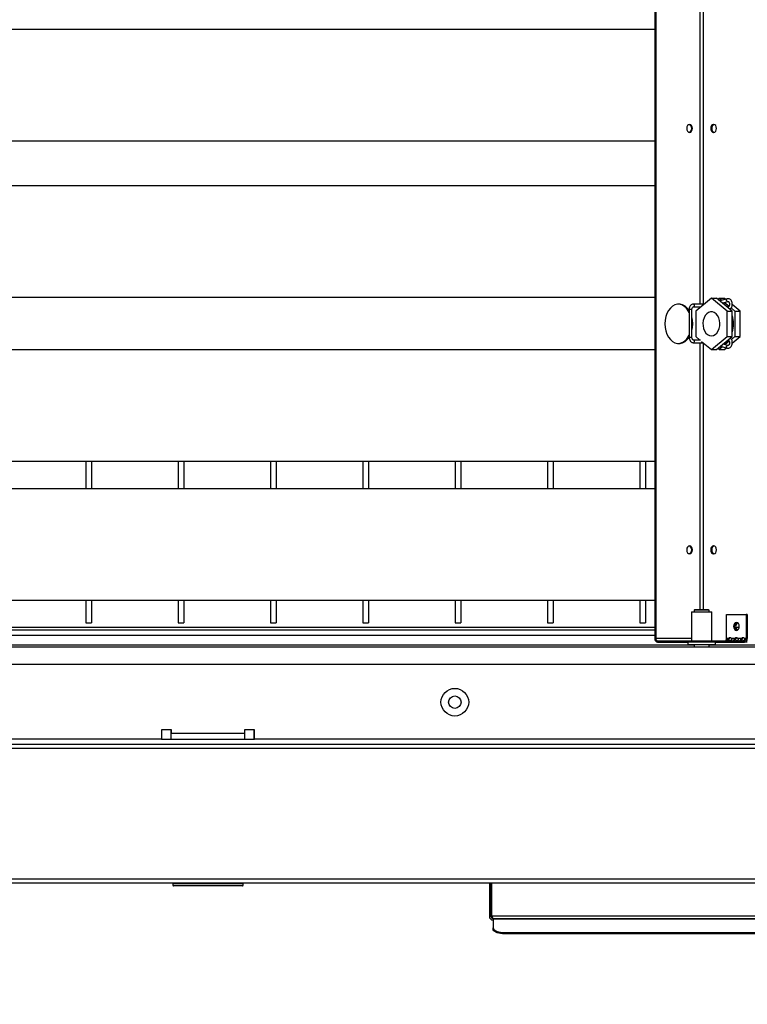
# Model space of a CAD drawing. Units: millimetres. Extents: x 125 to 10375, y 125 to 7300.
# Drawn here: x 4789 to 5183, y 1510 to 2044 of the extents above; entities that cross this region are included whole.
import ezdxf

# ---------------------------------------------------------------- set-up
doc = ezdxf.new("R2010")
doc.units = ezdxf.units.MM
doc.header["$LTSCALE"] = 25
doc.header["$PDSIZE"] = -1
doc.layers.add('WIDOKI', color=7, linetype='Continuous', lineweight=25)
doc.styles.add('SLDTEXTSTYLE0', font='TXT', dxfattribs={"width": 0.605})
doc.dimstyles.new('SLDDIMSTYLE0', dxfattribs={"dimtxt": 89.891154, "dimasz": 82.55, "dimexe": 0, "dimexo": 0.0625, "dimgap": 22.472788, "dimtad": 1, "dimdec": 0, "dimrnd": 1e-09, "dimzin": 12, "dimdsep": 46, "dimtxsty": 'SLDTEXTSTYLE0', "dimsah": 1, "dimcen": 0.09, "dimadec": 0, "dimazin": 3, "dimtfac": 1, "dimtdec": 0, "dimtofl": 0, "dimtmove": 0, "dimatfit": 3, "dimfxl": 0, "dimfrac": 2, "dimtolj": 1, "dimtzin": 12, "dimarcsym": 0})

# ---------------------------------------------------------------- blocks, each defined once
blk = doc.blocks.new('_D_24')
at = {"layer": 'Defpoints', "color": 0}
for p in [(3582.75, 3744.23), (8382.75, 3744.23), (8382.75, 319.23)]:
    blk.add_point(p, dxfattribs=at)
at = {"layer": 'WIDOKI', "color": 0, "linetype": 'Continuous', "lineweight": -2}
for p, q in [((3582.75, 3744.17), (3582.75, 319.23)), ((8382.75, 3744.17), (8382.75, 319.23)), ((3665.3, 319.23), (8300.2, 319.23))]:
    blk.add_line(p, q, dxfattribs=at)
at = {"layer": 'WIDOKI', "color": 0}
for points in [[(3665.3, 332.99), (3665.3, 305.47), (3582.75, 319.23)], [(8300.2, 305.47), (8300.2, 332.99), (8382.75, 319.23)]]:
    blk.add_solid(points, dxfattribs=at)
at = {"layer": 'WIDOKI', "color": 0, "lineweight": 18, "insert": (5982.75, 431.6), "char_height": 89.8912, "attachment_point": 2, "style": 'SLDTEXTSTYLE0'}
blk.add_mtext('\\A1;MIN. 4800', dxfattribs=at)

msp = doc.modelspace()

# ---------------------------------------------------------------- linework, layer by layer
at = {"lineweight": 25}
for p, q in [((5132.96, 2489.4), (5132.96, 1708.5)), ((5133.53, 2489.4), (5133.53, 1708.5)), ((5157.39, 2473.95), (5157.39, 1889.65)), ((5159.16, 2473.95), (5159.16, 1889.65)), ((5132.96, 2038.46), (4633.59, 2038.46)), ((4633.59, 1978.16), (5132.96, 1978.16)), ((5132.96, 1953.61), (4633.59, 1953.61)), ((4633.59, 1893.31), (5132.96, 1893.31)), ((5159.5, 1889.65), (5153.85, 1889.65)), ((5163.58, 1892.81), (5155.1, 1885.88)), ((5159.72, 1889.66), (5159.5, 1889.65)), ((5172.07, 1885.88), (5163.58, 1892.81)), ((5163.58, 1892.81), (5166.41, 1892.81)), ((5174.9, 1885.88), (5166.41, 1892.81)), ((5167.12, 1892.23), (5167.82, 1892.81)), ((5167.82, 1892.81), (5169.14, 1891.74)), ((5167.82, 1892.81), (5170.65, 1892.81)), ((5172.09, 1892.49), (5168.06, 1891.46)), ((5169.5, 1890.28), (5172.46, 1891.04)), ((5170.58, 1890.56), (5173.12, 1888.49)), ((5171.29, 1892.29), (5170.65, 1892.81)), ((5179.14, 1885.88), (5174.88, 1889.36)), ((5151.51, 1886.65), (5151.51, 1871.65)), ((5153.01, 1886.65), (5151.51, 1886.65)), ((5153.01, 1871.65), (5153.01, 1886.65)), ((5153.85, 1888.15), (5157.88, 1888.15)), ((5155.1, 1885.88), (5155.1, 1872.03)), ((5157.39, 1888.15), (5157.39, 1887.76)), ((5172.43, 1888.08), (5172.05, 1888.21)), ((5172.07, 1872.03), (5172.07, 1885.88)), ((5172.07, 1885.88), (5174.9, 1885.88)), ((5174.28, 1887.54), (5176.31, 1885.88)), ((5174.9, 1872.03), (5174.9, 1885.88)), ((5176.31, 1885.88), (5179.14, 1885.88)), ((5176.31, 1885.88), (5176.31, 1872.03)), ((5179.14, 1872.03), (5179.14, 1885.88)), ((5151.51, 1871.65), (5153.01, 1871.65)), ((5157.74, 1870.15), (5153.85, 1870.15)), ((5153.94, 1870.14), (5153.85, 1870.15)), ((5153.85, 1868.65), (5159.23, 1868.65)), ((5155.1, 1872.03), (5157.39, 1870.15)), ((5157.39, 1868.65), (5157.39, 1723.95)), ((5158.27, 1869.44), (5163.58, 1865.1)), ((5159.16, 1868.65), (5159.16, 1723.95)), ((5163.58, 1865.1), (5172.07, 1872.03)), ((5166.41, 1865.1), (5174.9, 1872.03)), ((5172.46, 1867.26), (5169.88, 1867.93)), ((5173.26, 1869.53), (5170.95, 1867.65)), ((5172.07, 1872.03), (5174.9, 1872.03)), ((5172.37, 1867.28), (5172.46, 1867.26)), ((5176.31, 1872.03), (5174.44, 1870.5)), ((5174.87, 1868.54), (5179.14, 1872.03)), ((5176.31, 1872.03), (5179.14, 1872.03)), ((5132.96, 1864.76), (4633.59, 1864.76)), ((5163.58, 1865.1), (5166.41, 1865.1)), ((5167.82, 1865.1), (5167.12, 1865.68)), ((5169.51, 1866.47), (5167.82, 1865.1)), ((5167.82, 1865.1), (5170.65, 1865.1)), ((5168.43, 1866.75), (5172.09, 1865.81)), ((5170.65, 1865.1), (5171.66, 1865.92)), ((4633.59, 1804.46), (5132.96, 1804.46)), ((4824.78, 1804.46), (4824.78, 1789.56)), ((4827.78, 1804.46), (4827.78, 1789.56)), ((4874.78, 1804.46), (4874.78, 1789.56)), ((4877.78, 1804.46), (4877.78, 1789.56)), ((4924.78, 1804.46), (4924.78, 1789.56)), ((4927.78, 1804.46), (4927.78, 1789.56)), ((4974.78, 1804.46), (4974.78, 1789.56)), ((4977.78, 1804.46), (4977.78, 1789.56)), ((5024.78, 1804.46), (5024.78, 1789.56)), ((5027.78, 1804.46), (5027.78, 1789.56)), ((5074.78, 1804.46), (5074.78, 1789.56)), ((5077.78, 1804.46), (5077.78, 1789.56)), ((5124.78, 1804.46), (5124.78, 1789.56)), ((5127.78, 1804.46), (5127.78, 1789.56)), ((5132.96, 1789.56), (4633.59, 1789.56)), ((4633.59, 1729.26), (5132.96, 1729.26)), ((4824.78, 1729.26), (4824.78, 1716.95)), ((4827.78, 1729.26), (4827.78, 1716.95)), ((4874.78, 1729.26), (4874.78, 1716.95)), ((4877.78, 1729.26), (4877.78, 1716.95)), ((4924.78, 1729.26), (4924.78, 1716.95)), ((4927.78, 1729.26), (4927.78, 1716.95)), ((4974.78, 1729.26), (4974.78, 1716.95)), ((4977.78, 1729.26), (4977.78, 1716.95)), ((5024.78, 1729.26), (5024.78, 1716.95)), ((5027.78, 1729.26), (5027.78, 1716.95)), ((5074.78, 1729.26), (5074.78, 1716.95)), ((5077.78, 1729.26), (5077.78, 1716.95)), ((5124.78, 1729.26), (5124.78, 1716.95)), ((5127.78, 1729.26), (5127.78, 1716.95)), ((5154.48, 1723.95), (5154.28, 1723.75)), ((5154.28, 1723.75), (5154.28, 1722.95)), ((5162.28, 1723.75), (5154.28, 1723.75)), ((5162.08, 1723.95), (5154.48, 1723.95)), ((5162.28, 1723.75), (5162.08, 1723.95)), ((5162.28, 1722.95), (5162.28, 1723.75)), ((5152.98, 1722.95), (5152.78, 1722.75)), ((5152.78, 1722.75), (5152.78, 1707.25)), ((5163.78, 1722.75), (5152.78, 1722.75)), ((5152.98, 1722.95), (5163.58, 1722.95)), ((5163.78, 1722.75), (5163.58, 1722.95)), ((5163.78, 1707.25), (5163.78, 1722.75)), ((5171.82, 1708.5), (5171.82, 1721.45)), ((5171.82, 1721.45), (5182.43, 1721.45)), ((5182.43, 1721.45), (5182.43, 1708.5)), ((5182.99, 1721.45), (5182.43, 1721.45)), ((5182.99, 1721.45), (5182.99, 1708.5)), ((5132.96, 1714.33), (4633.59, 1714.33)), ((5132.96, 1712.95), (4633.59, 1712.95)), ((4824.78, 1716.95), (4827.78, 1716.95)), ((4874.78, 1716.95), (4877.78, 1716.95)), ((4924.78, 1716.95), (4927.78, 1716.95)), ((4974.78, 1716.95), (4977.78, 1716.95)), ((5024.78, 1716.95), (5027.78, 1716.95)), ((5074.78, 1716.95), (5077.78, 1716.95)), ((5124.78, 1716.95), (5127.78, 1716.95)), ((5178.61, 1714.33), (5176.8, 1714.33)), ((5177.73, 1712.95), (5177.68, 1712.95)), ((5132.96, 1710.07), (4633.59, 1710.07)), ((5133.53, 1708.5), (5132.96, 1708.5)), ((5152.78, 1708.5), (5133.53, 1708.5)), ((5134.41, 1707.25), (5134.41, 1706.45)), ((5134.41, 1707.25), (5151.21, 1707.25)), ((5151.21, 1706.45), (5151.21, 1707.25)), ((5151.21, 1707.25), (5165.35, 1707.25)), ((5165.35, 1707.25), (5165.35, 1706.45)), ((5165.35, 1707.25), (5181.54, 1707.25)), ((5172.84, 1708.5), (5171.82, 1708.5)), ((5173.41, 1708.5), (5172.84, 1708.5)), ((5176.38, 1708.5), (5174.33, 1708.5)), ((5176.94, 1708.5), (5176.38, 1708.5)), ((5179.91, 1708.5), (5177.87, 1708.5)), ((5180.48, 1708.5), (5179.91, 1708.5)), ((5182.43, 1708.5), (5181.4, 1708.5)), ((5181.54, 1707.25), (5181.54, 1706.45)), ((5182.43, 1708.5), (5182.99, 1708.5)), ((4459.78, 1703.95), (5856.78, 1703.95)), ((5154.28, 1704.75), (4612.28, 1704.75)), ((5134.41, 1706.45), (5151.21, 1706.45)), ((5150.78, 1706.45), (5150.78, 1704.95)), ((5165.78, 1704.95), (5150.78, 1704.95)), ((5165.35, 1706.45), (5151.21, 1706.45)), ((5154.28, 1704.95), (5154.28, 1703.95)), ((5162.28, 1703.95), (5162.28, 1704.95)), ((5704.28, 1704.75), (5162.28, 1704.75)), ((5165.35, 1706.45), (5181.54, 1706.45)), ((5165.78, 1704.95), (5165.78, 1706.45)), ((5183.03, 1706.45), (5181.54, 1706.45)), ((5856.78, 1694.45), (4459.78, 1694.45)), ((4865.63, 1653.95), (4459.78, 1653.95)), ((4871.13, 1658.95), (4865.63, 1658.95)), ((4865.63, 1658.95), (4865.63, 1653.95)), ((4865.63, 1653.95), (4865.88, 1653.95)), ((4865.88, 1653.95), (4865.88, 1658.95)), ((4865.88, 1653.95), (4870.88, 1653.95)), ((4870.88, 1653.95), (4870.88, 1658.95)), ((4870.88, 1653.95), (4910.88, 1653.95)), ((4871.13, 1656.95), (4871.13, 1658.95)), ((4910.63, 1656.95), (4871.13, 1656.95)), ((4916.13, 1658.95), (4910.63, 1658.95)), ((4910.63, 1658.95), (4910.63, 1656.95)), ((4910.88, 1653.95), (4910.88, 1658.95)), ((4910.88, 1653.95), (4915.88, 1653.95)), ((4915.88, 1653.95), (4915.88, 1658.95)), ((4915.88, 1653.95), (4916.13, 1653.95)), ((4916.13, 1653.95), (4916.13, 1658.95)), ((5400.43, 1653.95), (4916.13, 1653.95)), ((5914.27, 1648.9), (4402.29, 1648.9)), ((5913.02, 1650.95), (4403.54, 1650.95)), ((5914.27, 1578), (4402.29, 1578)), ((5913.73, 1575.95), (4402.83, 1575.95)), ((4871.88, 1575.65), (4871.88, 1574.75)), ((4909.88, 1575.65), (4871.88, 1575.65)), ((4871.88, 1574.75), (4909.88, 1574.75)), ((4909.58, 1574.45), (4872.18, 1574.45)), ((4909.88, 1574.75), (4909.88, 1575.65)), ((5043.28, 1575.95), (5043.28, 1558)), ((5044.08, 1575.95), (5044.08, 1558)), ((5044.64, 1558), (5044.64, 1575.95)), ((5044.08, 1558), (5043.28, 1558)), ((5271.91, 1558), (5044.64, 1558)), ((5045.33, 1556.48), (5045.33, 1556.75)), ((5045.33, 1556.75), (5271.23, 1556.75)), ((5045.33, 1556.48), (5045.33, 1551.75)), ((5045.33, 1556.48), (5271.23, 1556.48)), ((5045.33, 1551.06), (5045.33, 1551.75)), ((5050.33, 1549.25), (5050.33, 1548.56)), ((5050.33, 1549.25), (5266.23, 1549.25)), ((5050.33, 1548.56), (5266.23, 1548.56))]:
    msp.add_line(p, q, dxfattribs=at)
at = {"lineweight": 25, "flags": 128}
for points in [[(5153.33, 1984.79), (5153.21, 1985.63), (5152.87, 1986.34), (5152.37, 1986.82), (5151.77, 1986.99), (5151.18, 1986.82), (5150.67, 1986.34), (5150.34, 1985.63), (5150.22, 1984.79), (5150.34, 1983.95), (5150.67, 1983.23), (5151.18, 1982.75), (5151.77, 1982.59), (5152.37, 1982.75), (5152.87, 1983.23), (5153.21, 1983.95), (5153.33, 1984.79)], [(5151.49, 1986.95), (5151.8, 1986.82), (5152.31, 1986.34), (5152.64, 1985.63), (5152.76, 1984.79), (5152.64, 1983.95), (5152.31, 1983.23), (5151.8, 1982.75), (5151.49, 1982.62)], [(5166.34, 1984.79), (5166.22, 1985.63), (5165.88, 1986.34), (5165.38, 1986.82), (5164.78, 1986.99), (5164.19, 1986.82), (5163.68, 1986.34), (5163.35, 1985.63), (5163.23, 1984.79), (5163.35, 1983.95), (5163.68, 1983.23), (5164.19, 1982.75), (5164.78, 1982.59), (5165.38, 1982.75), (5165.88, 1983.23), (5166.22, 1983.95), (5166.34, 1984.79)], [(5151.51, 1886.15), (5151.5, 1886.16), (5150.46, 1887.49), (5149.28, 1888.53), (5147.97, 1889.25), (5146.6, 1889.61), (5145.21, 1889.61), (5143.83, 1889.25), (5142.53, 1888.53), (5141.34, 1887.49), (5140.31, 1886.16), (5139.47, 1884.59), (5138.85, 1882.82), (5138.47, 1880.92), (5138.34, 1878.95), (5138.47, 1876.99), (5138.85, 1875.09), (5139.47, 1873.32), (5140.31, 1871.75), (5141.34, 1870.42), (5142.53, 1869.38), (5143.83, 1868.66), (5145.21, 1868.3), (5146.6, 1868.3), (5147.97, 1868.66), (5149.28, 1869.38), (5150.46, 1870.42), (5151.5, 1871.75), (5151.51, 1871.76)], [(5153.85, 1888.15), (5153.94, 1888.17), (5154.13, 1888.27), (5154.28, 1888.48), (5154.36, 1888.74), (5154.37, 1889.04), (5154.29, 1889.31), (5154.15, 1889.52), (5153.96, 1889.64), (5153.85, 1889.65)], [(5159.67, 1889.62), (5159.62, 1889.64), (5159.5, 1889.65)], [(5172.45, 1891.04), (5172.37, 1891.03), (5172.16, 1891.09), (5171.97, 1891.25), (5171.82, 1891.49), (5171.75, 1891.77), (5171.75, 1892.05), (5171.83, 1892.29), (5171.99, 1892.45), (5172.09, 1892.49)], [(5163.57, 1872.44), (5164.63, 1872.61), (5165.63, 1873.13), (5166.52, 1873.96), (5167.26, 1875.06), (5167.79, 1876.36), (5168.1, 1877.81), (5168.16, 1879.32), (5167.97, 1880.8), (5167.55, 1882.19), (5166.91, 1883.4), (5166.1, 1884.37), (5165.14, 1885.05), (5164.1, 1885.39), (5163.04, 1885.39), (5162, 1885.05), (5161.04, 1884.37), (5160.23, 1883.4), (5159.59, 1882.19), (5159.17, 1880.8), (5158.98, 1879.32), (5159.04, 1877.81), (5159.35, 1876.36), (5159.88, 1875.06), (5160.62, 1873.96), (5161.51, 1873.13), (5162.51, 1872.61), (5163.57, 1872.44)], [(5172.43, 1888.08), (5172.31, 1888.1), (5172.2, 1888.08)], [(5153.47, 1878.95), (5153.34, 1880.92), (5153.01, 1882.65)], [(5153.01, 1875.26), (5153.34, 1876.99), (5153.47, 1878.95)], [(5153.85, 1868.65), (5153.96, 1868.67), (5154.15, 1868.79), (5154.29, 1869), (5154.37, 1869.27), (5154.36, 1869.56), (5154.28, 1869.83), (5154.13, 1870.03), (5153.94, 1870.14)], [(5172.09, 1865.81), (5171.99, 1865.86), (5171.83, 1866.02), (5171.75, 1866.26), (5171.75, 1866.54), (5171.82, 1866.82), (5171.97, 1867.06), (5172.16, 1867.22), (5172.37, 1867.28)], [(5172.67, 1870.21), (5172.8, 1870.18), (5173.04, 1869.96), (5173.24, 1869.6), (5173.37, 1869.1), (5173.39, 1868.56), (5173.29, 1868.03), (5173.09, 1867.62), (5172.85, 1867.36), (5172.64, 1867.26), (5172.46, 1867.26), (5172.46, 1867.26)], [(5153.33, 1756.45), (5153.21, 1757.3), (5152.87, 1758.01), (5152.37, 1758.49), (5151.77, 1758.65), (5151.18, 1758.49), (5150.67, 1758.01), (5150.34, 1757.3), (5150.22, 1756.45), (5150.34, 1755.61), (5150.67, 1754.9), (5151.18, 1754.42), (5151.77, 1754.25), (5152.37, 1754.42), (5152.87, 1754.9), (5153.21, 1755.61), (5153.33, 1756.45)], [(5151.49, 1758.62), (5151.8, 1758.49), (5152.31, 1758.01), (5152.64, 1757.3), (5152.76, 1756.45), (5152.64, 1755.61), (5152.31, 1754.9), (5151.8, 1754.42), (5151.49, 1754.29)], [(5166.34, 1756.45), (5166.22, 1757.3), (5165.88, 1758.01), (5165.38, 1758.49), (5164.78, 1758.65), (5164.19, 1758.49), (5163.68, 1758.01), (5163.35, 1757.3), (5163.23, 1756.45), (5163.35, 1755.61), (5163.68, 1754.9), (5164.19, 1754.42), (5164.78, 1754.25), (5165.38, 1754.42), (5165.88, 1754.9), (5166.22, 1755.61), (5166.34, 1756.45)], [(5178.68, 1714.98), (5178.56, 1715.82), (5178.22, 1716.53), (5177.72, 1717.01), (5177.12, 1717.18), (5176.53, 1717.01), (5176.02, 1716.53), (5175.69, 1715.82), (5175.57, 1714.98), (5175.69, 1714.14), (5176.02, 1713.42), (5176.53, 1712.95), (5177.12, 1712.78), (5177.72, 1712.95), (5178.22, 1713.42), (5178.56, 1714.14), (5178.68, 1714.98)], [(5177.41, 1717.14), (5177.09, 1717.01), (5176.59, 1716.53), (5176.25, 1715.82), (5176.13, 1714.98), (5176.25, 1714.14), (5176.59, 1713.42), (5177.09, 1712.95), (5177.41, 1712.82)], [(5177.42, 1717.14), (5177.13, 1717.01), (5176.62, 1716.53), (5176.29, 1715.82), (5176.17, 1714.98), (5176.29, 1714.14), (5176.62, 1713.42), (5177.13, 1712.95), (5177.42, 1712.82)], [(5045.33, 1551.75), (5045.42, 1551.27), (5045.71, 1550.8), (5046.17, 1550.37), (5046.79, 1549.99), (5047.55, 1549.68), (5048.42, 1549.44), (5049.35, 1549.3), (5050.33, 1549.25)], [(5050.33, 1548.56), (5049.35, 1548.61), (5048.42, 1548.75), (5047.55, 1548.98), (5046.79, 1549.29), (5046.17, 1549.67), (5045.71, 1550.1), (5045.42, 1550.57), (5045.33, 1551.06)]]:
    msp.add_lwpolyline(points, dxfattribs=at)
at = {"lineweight": 25}
for radius in [7.5, 3.4]:
    msp.add_circle((5024.58, 1673.95), radius, dxfattribs=at)
for centre, radius, start, end in [((5165.86, 1985.03), 2.08, 112.4384, 186.6209), ((5165.86, 1984.55), 2.08, 173.3791, 247.5616), ((5144.71, 1882.36), 7.34, 22.3588, 82.9065), ((5160.57, 1878.95), 15.04, 342.2624, 17.7376), ((5144.71, 1875.55), 7.34, 277.0935, 337.6412), ((5165.86, 1756.69), 2.08, 112.4384, 186.6209), ((5165.86, 1756.21), 2.08, 173.3791, 247.5616), ((5179.21, 1714.98), 2.53, 126.3521, 233.6479), ((5134.78, 1708.25), 1.83, 171.9505, 258.5782), ((5134.63, 1708.35), 1.12, 171.9505, 258.5782), ((5170.71, 1708.35), 1.12, 281.4218, 8.0495), ((5173.59, 1707.98), 0.909, 34.8829, 145.1171), ((5174.25, 1707.85), 1.07, 111.0707, 142.4582), ((5177.12, 1707.98), 0.909, 34.8829, 145.1171), ((5177.79, 1707.85), 1.07, 111.0707, 142.4582), ((5180.66, 1707.98), 0.909, 34.8829, 145.1171), ((5181.33, 1707.85), 1.07, 111.0707, 142.4582), ((5181.18, 1708.25), 1.83, 281.4218, 8.0495), ((5181.32, 1708.35), 1.12, 281.4218, 8.0495), ((4872.18, 1575.65), 0.3, 90, 180), ((4872.18, 1574.75), 0.3, 180, 270), ((4909.58, 1575.65), 0.3, 0, 90), ((4909.58, 1574.75), 0.3, 270, 0), ((5045.33, 1558), 2.05, 180, 270), ((5045.33, 1558), 1.25, 180, 270)]:
    msp.add_arc(centre, radius, start, end, dxfattribs=at)
for points, knots in [([(5153.85, 1889.65), (5153.68, 1889.64), (5153.25, 1889.6), (5152.63, 1889.28), (5152.06, 1888.69), (5151.67, 1887.89), (5151.52, 1887.17), (5151.51, 1886.75), (5151.51, 1886.65)], [0, 0, 0, 0, 0.13067, 0.324108, 0.519676, 0.72459, 0.936803, 1, 1, 1, 1]), ([(5173.63, 1886.92), (5173.71, 1886.96), (5174.02, 1887.12), (5174.42, 1887.67), (5174.79, 1888.49), (5174.94, 1889.45), (5174.84, 1890.44), (5174.5, 1891.36), (5173.94, 1892.06), (5173.25, 1892.47), (5172.6, 1892.59), (5172.23, 1892.52), (5172.09, 1892.49)], [0, 0, 0, 0, 0.037444, 0.145207, 0.258214, 0.37472, 0.492634, 0.612236, 0.733998, 0.839116, 0.941583, 1, 1, 1, 1]), ([(5172.46, 1891.04), (5172.5, 1891.05), (5172.61, 1891.07), (5172.79, 1891.01), (5173.06, 1890.76), (5173.28, 1890.37), (5173.4, 1889.86), (5173.41, 1889.3), (5173.29, 1888.77), (5173.07, 1888.36), (5172.82, 1888.12), (5172.61, 1888.04), (5172.49, 1888.06), (5172.43, 1888.08)], [0, 0, 0, 0, 0.054238, 0.17426, 0.26466, 0.350247, 0.441236, 0.533568, 0.626143, 0.716939, 0.805937, 0.900292, 1, 1, 1, 1]), ([(5153.01, 1886.65), (5153.01, 1886.76), (5153.02, 1887.06), (5153.14, 1887.5), (5153.36, 1887.89), (5153.64, 1888.13), (5153.77, 1888.14), (5153.85, 1888.15)], [0, 0, 0, 0, 0.125787, 0.331992, 0.536765, 0.738434, 1, 1, 1, 1]), ([(5151.51, 1871.65), (5151.51, 1871.47), (5151.53, 1870.97), (5151.76, 1870.15), (5152.24, 1869.38), (5152.88, 1868.86), (5153.45, 1868.67), (5153.77, 1868.66), (5153.85, 1868.65)], [0, 0, 0, 0, 0.117996, 0.334885, 0.556186, 0.751825, 0.940062, 1, 1, 1, 1]), ([(5153.85, 1870.15), (5153.81, 1870.16), (5153.71, 1870.16), (5153.51, 1870.27), (5153.25, 1870.58), (5153.07, 1871.03), (5153.01, 1871.42), (5153.01, 1871.62), (5153.01, 1871.65)], [0, 0, 0, 0, 0.122827, 0.357633, 0.55537, 0.764499, 0.964609, 1, 1, 1, 1]), ([(5172.09, 1865.81), (5172.26, 1865.78), (5172.68, 1865.71), (5173.36, 1865.88), (5174.01, 1866.33), (5174.52, 1867.01), (5174.84, 1867.87), (5174.94, 1868.85), (5174.79, 1869.83), (5174.44, 1870.66), (5174.06, 1871.04), (5173.89, 1871.21)], [0, 0, 0, 0, 0.074802, 0.186962, 0.297401, 0.411189, 0.530384, 0.652667, 0.776337, 0.901896, 1, 1, 1, 1]), ([(5171.95, 1707.29), (5171.96, 1707.3), (5171.97, 1707.33), (5172.04, 1707.43), (5172.16, 1707.59), (5172.31, 1707.78), (5172.48, 1708.01), (5172.66, 1708.26), (5172.78, 1708.42), (5172.84, 1708.5)], [0, 0, 0, 0, 0.119312, 0.253758, 0.380608, 0.510101, 0.651909, 0.813505, 1, 1, 1, 1]), ([(5172.72, 1707.25), (5172.74, 1707.27), (5172.83, 1707.4), (5172.99, 1707.68), (5173.21, 1708.09), (5173.34, 1708.36), (5173.41, 1708.5)], [0, 0, 0, 0, 0.0535467, 0.3463866, 0.6599747, 1, 1, 1, 1]), ([(5174.33, 1708.5), (5174.39, 1708.43), (5174.5, 1708.3), (5174.58, 1708.07), (5174.59, 1707.85), (5174.5, 1707.64), (5174.34, 1707.47), (5174.1, 1707.35), (5173.79, 1707.27), (5173.57, 1707.26), (5173.45, 1707.25)], [0, 0, 0, 0, 0.143855, 0.268981, 0.380579, 0.485871, 0.593357, 0.711065, 0.845199, 1, 1, 1, 1]), ([(5175.49, 1707.29), (5175.49, 1707.3), (5175.51, 1707.33), (5175.58, 1707.43), (5175.7, 1707.59), (5175.84, 1707.78), (5176.01, 1708.01), (5176.2, 1708.26), (5176.31, 1708.42), (5176.38, 1708.5)], [0, 0, 0, 0, 0.119312, 0.253758, 0.380608, 0.510101, 0.651909, 0.813505, 1, 1, 1, 1]), ([(5176.26, 1707.25), (5176.27, 1707.27), (5176.36, 1707.4), (5176.53, 1707.68), (5176.75, 1708.09), (5176.88, 1708.36), (5176.94, 1708.5)], [0, 0, 0, 0, 0.0535467, 0.3463866, 0.6599747, 1, 1, 1, 1]), ([(5177.87, 1708.5), (5177.93, 1708.43), (5178.03, 1708.3), (5178.12, 1708.07), (5178.12, 1707.85), (5178.04, 1707.64), (5177.87, 1707.47), (5177.63, 1707.35), (5177.33, 1707.27), (5177.1, 1707.26), (5176.98, 1707.25)], [0, 0, 0, 0, 0.143855, 0.268981, 0.380579, 0.485871, 0.593357, 0.711065, 0.845199, 1, 1, 1, 1]), ([(5179.02, 1707.29), (5179.03, 1707.3), (5179.04, 1707.33), (5179.12, 1707.43), (5179.23, 1707.59), (5179.38, 1707.78), (5179.55, 1708.01), (5179.73, 1708.26), (5179.85, 1708.42), (5179.91, 1708.5)], [0, 0, 0, 0, 0.119312, 0.253758, 0.380608, 0.510101, 0.651909, 0.813505, 1, 1, 1, 1]), ([(5179.79, 1707.25), (5179.81, 1707.27), (5179.9, 1707.4), (5180.06, 1707.68), (5180.28, 1708.09), (5180.41, 1708.36), (5180.48, 1708.5)], [0, 0, 0, 0, 0.053547, 0.346387, 0.659975, 1, 1, 1, 1]), ([(5181.4, 1708.5), (5181.46, 1708.43), (5181.57, 1708.3), (5181.65, 1708.07), (5181.66, 1707.85), (5181.58, 1707.64), (5181.41, 1707.47), (5181.17, 1707.35), (5180.87, 1707.27), (5180.64, 1707.26), (5180.52, 1707.25)], [0, 0, 0, 0, 0.143855, 0.268981, 0.380579, 0.485871, 0.593357, 0.711065, 0.845199, 1, 1, 1, 1]), ([(5044.64, 1558), (5044.69, 1557.77), (5044.78, 1557.34), (5044.87, 1556.99), (5044.91, 1556.84)], [0, 0, 0, 0, 0.56439, 1, 1, 1, 1]), ([(5044.64, 1558), (5044.69, 1557.87), (5044.79, 1557.6), (5044.94, 1557.21), (5045.09, 1556.91), (5045.22, 1556.77), (5045.3, 1556.76), (5045.33, 1556.75)], [0, 0, 0, 0, 0.198917, 0.426285, 0.653675, 0.881064, 1, 1, 1, 1])]:
    msp.add_open_spline(points, degree=3, knots=knots, dxfattribs=at)

# ---------------------------------------------------------------- dimensions: what is measured, and where the dimension line sits
at = {"layer": 'WIDOKI', "linetype": 'Continuous', "lineweight": 18}
dim = msp.add_linear_dim(base=(8382.75, 319.23), p1=(3582.75, 3744.23), p2=(8382.75, 3744.23), angle=0, text='MIN. <>', dimstyle='SLDDIMSTYLE0', dxfattribs=at)
dim.commit()
dim.dimension.update_dxf_attribs({"geometry": '_D_24', "text_midpoint": (5982.75, 319.23), "dimtype": 160})

doc.saveas('drawing.dxf')
